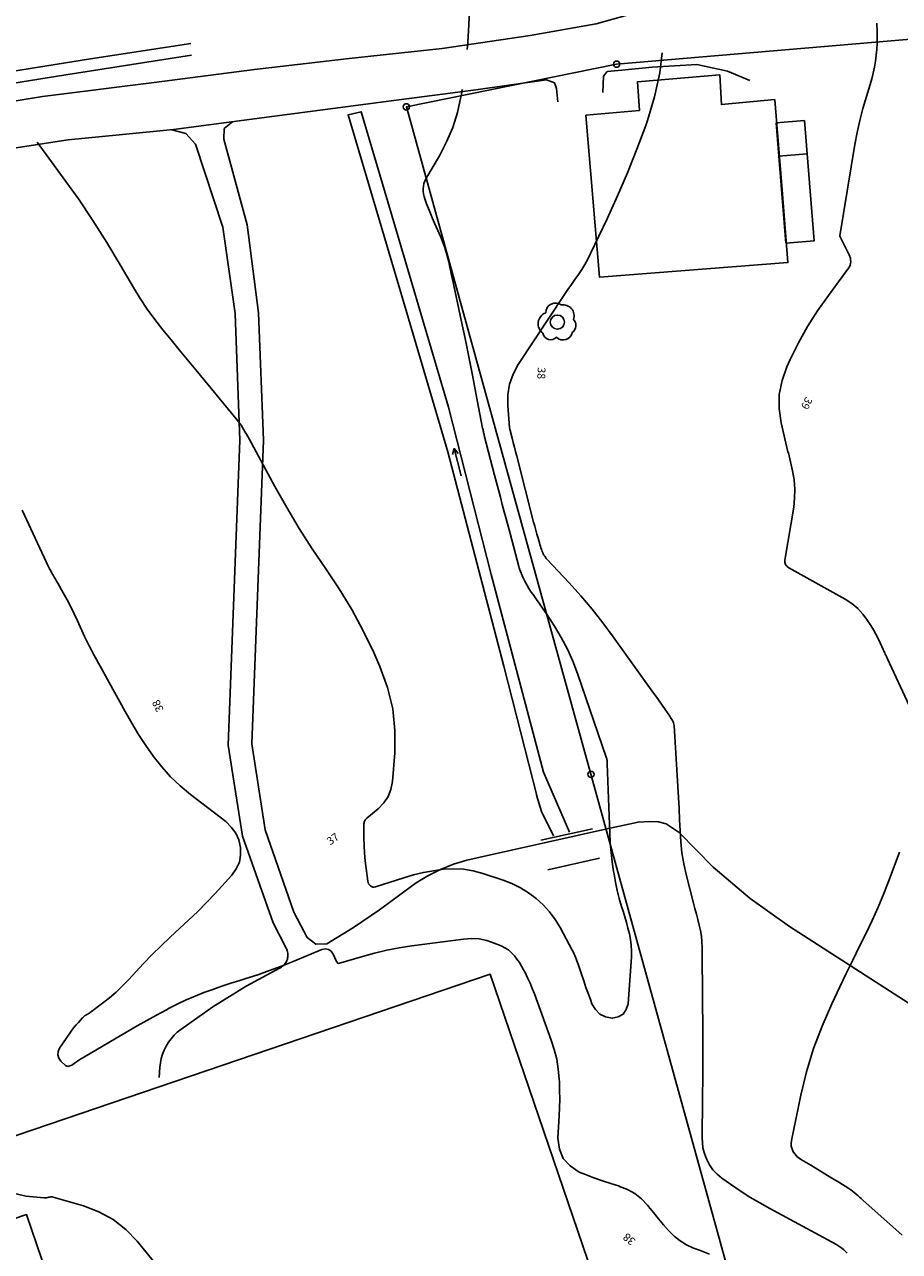
# Model space of a CAD drawing. Units: metres. Extents: x 159519 to 160666, y 6570321 to 6571956.
# Drawn here: x 160561 to 160617, y 6570759 to 6570837 of the extents above; entities that cross this region are included whole.
import ezdxf

# ---------------------------------------------------------------- set-up
doc = ezdxf.new("R2010")
doc.units = ezdxf.units.M
doc.linetypes.add('HELDRAGEN', pattern=[0])
doc.linetypes.add('HMK_VATTENDRAG', pattern=[5, 5])
for name, color, linetype in [('Byggnad Verksamhet  linje', 7, 'HELDRAGEN'), ('Byggnad Övrig  linje', 7, 'HELDRAGEN'), ('Fastighetsgräns  linje', 7, 'HELDRAGEN'), ('Fastighetsyta', 7, 'HELDRAGEN'), ('Gränspunkt  punkt', 7, 'HELDRAGEN'), ('Höjdtext  text', 7, 'HELDRAGEN'), ('Kommunikation Bilväg  kantlinje', 7, 'HMK_KORBANA_OVRIG'), ('Kommunikation GC-väg  kantlinje', 7, 'HMK_GC_BANA'), ('Markanläggning Bro  linje', 7, 'HELDRAGEN'), ('MD_Mark  punkt', 7, 'HELDRAGEN')]:
    doc.layers.add(name, color=color, linetype=linetype)
for name, color, linetype, true_color in [('Byggnadstillbehör Skärmtak  linje', 9, 'HELDRAGEN', 0x808080), ('Hydrografi Vattendrag  linje', 7, 'HMK_VATTENDRAG', 0x00a9e6), ('Hydrografianläggning Dike  linje', 7, 'HMK_VATTENDRAG', 0x00a9e6), ('Höjdkurvor  linje', 7, 'HELDRAGEN', 0x804000)]:
    doc.layers.add(name, color=color, linetype=linetype, true_color=true_color)
doc.styles.add('Arial', font='arial.ttf')
doc.linetypes.add('HMK_GC_BANA', pattern='A,0,[1,tcsingleline.shx,S=0.5,R=0,X=0,Y=0],0,[1,tcsingleline.shx,S=0.5,R=1.28343e-08,X=2.5,Y=-1.12e-10],-3', length=3)
doc.linetypes.add('HMK_KORBANA_OVRIG', pattern='A,0,[1,tcsingleline.shx,S=1.5,R=0,X=0,Y=0],0,[1,tcsingleline.shx,S=1.5,R=5.99696e-09,X=3.5,Y=-1.57e-10],-5', length=5)

# ---------------------------------------------------------------- blocks, each defined once
blk = doc.blocks.new('HMK_LOVTRAD', base_point=(456, 40))
blk.add_lwpolyline([(455.945, 39.029, 0.592892), (456.962, 39.353, 0.470827), (457.031, 40.171, 0.579754), (456.253, 41.097, 0.619466), (455.254, 40.6, 0.58897), (455.078, 39.288, 0.596139)], format="xyb", close=True)
blk.add_circle((456, 40), 0.45)
blk = doc.blocks.new('HMK_GRANSPUNKT', base_point=(456, 136))
blk.add_circle((456, 136), 0.2)

msp = doc.modelspace()

# ---------------------------------------------------------------- linework, layer by layer
at = {"layer": 'Byggnad Verksamhet  linje', "elevation": -999}
msp.add_lwpolyline([(160597.2, 6570831.2), (160600.622, 6570831.499), (160600.493, 6570833.327), (160605.753, 6570833.775), (160605.851, 6570831.875), (160609.262, 6570832.195), (160609.392, 6570830.604), (160609.731, 6570826.426), (160610.109, 6570821.774), (160598.068, 6570820.832)], close=True, dxfattribs=at)
at = {"layer": 'Byggnad Övrig  linje', "elevation": -999}
msp.add_lwpolyline([(160609.974, 6570823.024), (160609.525, 6570828.584), (160611.332, 6570828.73), (160611.782, 6570823.17)], close=True, dxfattribs=at)
at = {"layer": 'Byggnadstillbehör Skärmtak  linje', "elevation": -999}
msp.add_lwpolyline([(160609.353, 6570830.711), (160611.16, 6570830.857), (160611.331, 6570828.729), (160609.525, 6570828.584)], close=True, dxfattribs=at)
at = {"layer": 'Fastighetsgräns  linje'}
for points in [[(160599.159, 6570834.46), (160626.478, 6570836.784)], [(160585.731, 6570831.728), (160599.159, 6570834.46)], [(160597.521, 6570789.058), (160585.731, 6570831.728)], [(160616.805, 6570719.266), (160597.521, 6570789.058)]]:
    msp.add_lwpolyline(points, dxfattribs=at)
at = {"layer": 'Fastighetsyta', "color": 7, "linetype": 'HELDRAGEN', "lineweight": -3}
msp.add_lwpolyline([(160597.521, 6570789.058), (160585.731, 6570831.728), (160599.159, 6570834.46), (160626.478, 6570836.784), (160644.845, 6570774.24), (160657.474, 6570731.252), (160616.805, 6570719.266)], close=True, dxfattribs=at)
msp.add_lwpolyline([(160597.521, 6570789.058), (160616.805, 6570719.266), (160657.474, 6570731.252), (160644.845, 6570774.24), (160626.478, 6570836.784), (160599.159, 6570834.46), (160585.731, 6570831.728), (160597.521, 6570789.058)], dxfattribs=at)
at = {"layer": 'Hydrografi Vattendrag  linje', "elevation": -999}
for points in [[(160589.226, 6570808.137), (160588.792, 6570809.883), (160588.669, 6570809.497)], [(160588.792, 6570809.883), (160589.045, 6570809.577)]]:
    msp.add_lwpolyline(points, dxfattribs=at)
at = {"layer": 'Hydrografianläggning Dike  linje', "elevation": -999}
for points in [[(160571.99, 6570835.042), (160563.968, 6570833.777), (160557.052, 6570832.663), (160548.785, 6570830.871), (160544.133, 6570829.427), (160537.003, 6570827.236), (160530.585, 6570825.401), (160530.605, 6570825.349), (160530.585, 6570825.401), (160530.341, 6570826.05), (160536.141, 6570827.755), (160543.689, 6570829.976), (160548.167, 6570831.318), (160553.65, 6570832.598), (160559.287, 6570833.806), (160565.553, 6570834.801), (160571.95, 6570835.773)], [(160596.159, 6570785.365), (160594.495, 6570789.189), (160591.155, 6570801.837), (160588.43, 6570812.523), (160584.552, 6570825.659), (160582.836, 6570831.419), (160582.003, 6570831.227), (160585.487, 6570819.493), (160588.375, 6570809.67), (160591.957, 6570795.976), (160594.092, 6570787.625)], [(160594.052, 6570787.719), (160594.371, 6570786.684), (160595.128, 6570785.13)]]:
    msp.add_lwpolyline(points, dxfattribs=at)
at = {"layer": 'Höjdkurvor  linje'}
for points, elevation in [([(160589.607, 6570835.403), (160589.647, 6570835.859), (160589.718, 6570836.97), (160589.878, 6570840.529)], 37), ([(160618.394, 6570792.256), (160616.462, 6570796.449), (160616.428, 6570796.523), (160616.394, 6570796.596), (160616.361, 6570796.669), (160616.327, 6570796.743), (160616.293, 6570796.816), (160616.259, 6570796.89), (160616.226, 6570796.963), (160616.193, 6570797.037), (160616.001, 6570797.463), (160615.866, 6570797.746), (160615.723, 6570798.026), (160615.568, 6570798.298), (160615.405, 6570798.567), (160615.198, 6570798.895), (160614.899, 6570799.296), (160614.566, 6570799.661), (160614.183, 6570799.974), (160613.767, 6570800.251), (160610.171, 6570802.269), (160610.109, 6570802.31), (160610.052, 6570802.357), (160610.002, 6570802.411), (160609.958, 6570802.471), (160609.925, 6570802.536), (160609.903, 6570802.604), (160609.897, 6570802.675), (160609.901, 6570802.748), (160610.472, 6570806.131), (160610.535, 6570806.714), (160610.552, 6570807.296), (160610.5, 6570807.876), (160610.402, 6570808.454), (160610.134, 6570809.609), (160610.108, 6570809.675), (160609.67, 6570811.526), (160609.55, 6570812.442), (160609.549, 6570813.346), (160609.729, 6570814.231), (160610.028, 6570815.105), (160610.244, 6570815.572), (160610.779, 6570816.643), (160611.357, 6570817.689), (160612.001, 6570818.695), (160612.687, 6570819.676), (160613.985, 6570821.413), (160614.043, 6570821.51), (160614.088, 6570821.612), (160614.112, 6570821.72), (160614.122, 6570821.833), (160614.113, 6570821.947), (160614.094, 6570822.059), (160614.059, 6570822.168), (160614.014, 6570822.273), (160613.454, 6570823.378), (160613.428, 6570823.475), (160614.389, 6570829.323), (160614.534, 6570830.096), (160614.7, 6570830.865), (160614.898, 6570831.626), (160615.118, 6570832.381), (160615.359, 6570833.153), (160615.465, 6570833.521), (160615.559, 6570833.892), (160615.635, 6570834.267), (160615.699, 6570834.645), (160615.745, 6570835.025), (160615.781, 6570835.406), (160615.8, 6570835.789), (160615.808, 6570836.172), (160615.807, 6570836.528), (160615.794, 6570837.088)], 39), ([(160613.896, 6570758.446), (160613.79, 6570758.561), (160613.678, 6570758.668), (160613.557, 6570758.765), (160613.429, 6570758.855), (160613.296, 6570758.938), (160613.162, 6570759.019), (160613.026, 6570759.097), (160612.888, 6570759.173), (160608.949, 6570761.296), (160608.305, 6570761.658), (160607.67, 6570762.036), (160607.05, 6570762.436), (160606.438, 6570762.851), (160605.882, 6570763.243), (160605.583, 6570763.495), (160605.318, 6570763.774), (160605.104, 6570764.094), (160604.923, 6570764.441), (160604.86, 6570764.593), (160604.757, 6570764.889), (160604.679, 6570765.19), (160604.639, 6570765.499), (160604.623, 6570765.812), (160604.649, 6570768.281), (160604.661, 6570769.832), (160604.667, 6570771.384), (160604.663, 6570772.935), (160604.654, 6570774.487), (160604.623, 6570777.999), (160604.606, 6570778.36), (160604.573, 6570778.718), (160604.514, 6570779.073), (160604.437, 6570779.425), (160604.348, 6570779.776), (160604.258, 6570780.127), (160604.168, 6570780.478), (160604.079, 6570780.828), (160603.613, 6570782.647), (160603.459, 6570783.338), (160603.336, 6570784.034), (160603.258, 6570784.737), (160603.21, 6570785.444), (160603.183, 6570786.154), (160603.151, 6570786.864), (160603.114, 6570787.574), (160603.072, 6570788.283), (160602.827, 6570792.188), (160602.817, 6570792.268), (160602.799, 6570792.346), (160602.771, 6570792.42), (160602.736, 6570792.493), (160602.695, 6570792.563), (160602.653, 6570792.633), (160602.608, 6570792.701), (160602.562, 6570792.768), (160602.267, 6570793.193), (160602.072, 6570793.472), (160601.876, 6570793.75), (160601.679, 6570794.027), (160601.482, 6570794.304), (160598.947, 6570797.841), (160598.28, 6570798.734), (160597.591, 6570799.61), (160596.869, 6570800.46), (160596.126, 6570801.291), (160594.722, 6570802.802), (160594.666, 6570802.866), (160594.613, 6570802.932), (160594.565, 6570803.001), (160594.519, 6570803.072), (160594.477, 6570803.146), (160594.439, 6570803.222), (160594.406, 6570803.3), (160594.376, 6570803.379), (160594.358, 6570803.432), (160594.323, 6570803.539), (160594.288, 6570803.647), (160594.255, 6570803.755), (160594.223, 6570803.863), (160594.139, 6570804.155), (160594.066, 6570804.41), (160593.995, 6570804.666), (160593.927, 6570804.922), (160593.86, 6570805.179), (160592.778, 6570809.407), (160592.705, 6570809.694), (160592.632, 6570809.98), (160592.559, 6570810.267), (160592.486, 6570810.554), (160592.34, 6570811.128), (160592.324, 6570811.202), (160592.204, 6570812.63), (160592.217, 6570813.325), (160592.318, 6570813.997), (160592.552, 6570814.636), (160592.874, 6570815.252), (160595.838, 6570819.737), (160596.054, 6570820.059), (160596.272, 6570820.38), (160596.493, 6570820.698), (160596.718, 6570821.014), (160596.935, 6570821.334), (160597.14, 6570821.661), (160597.327, 6570821.999), (160597.502, 6570822.344), (160598.554, 6570824.563), (160599.223, 6570826.032), (160599.862, 6570827.513), (160600.455, 6570829.014), (160601.017, 6570830.527), (160601.133, 6570830.854), (160601.581, 6570832.369), (160601.921, 6570833.901), (160602.069, 6570835.186)], 38), ([(160562.149, 6570829.463), (160563.809, 6570827.199), (160564.771, 6570825.842), (160565.704, 6570824.466), (160566.592, 6570823.061), (160567.451, 6570821.636), (160568.292, 6570820.191), (160568.724, 6570819.485), (160569.178, 6570818.795), (160569.664, 6570818.127), (160570.171, 6570817.473), (160570.695, 6570816.832), (160571.22, 6570816.19), (160571.746, 6570815.55), (160572.272, 6570814.911), (160574.963, 6570811.647), (160575.068, 6570811.514), (160575.168, 6570811.377), (160575.262, 6570811.235), (160575.351, 6570811.09), (160575.436, 6570810.943), (160575.52, 6570810.794), (160575.603, 6570810.646), (160575.684, 6570810.496), (160577.332, 6570807.455), (160578.092, 6570806.108), (160578.883, 6570804.78), (160579.719, 6570803.481), (160580.587, 6570802.2), (160581.438, 6570800.912), (160582.24, 6570799.595), (160582.965, 6570798.235), (160583.639, 6570796.846), (160584.038, 6570795.961), (160584.522, 6570794.619), (160584.866, 6570793.254), (160584.998, 6570791.852), (160584.989, 6570790.426), (160584.837, 6570788.595), (160584.733, 6570788.097), (160584.558, 6570787.635), (160584.279, 6570787.228), (160583.929, 6570786.857), (160583.202, 6570786.256), (160583.159, 6570786.215), (160583.121, 6570786.17), (160583.089, 6570786.121), (160583.061, 6570786.069), (160583.04, 6570786.013), (160583.025, 6570785.956), (160583.016, 6570785.898), (160583.013, 6570785.838), (160583.018, 6570784.984), (160583.031, 6570784.497), (160583.055, 6570784.012), (160583.097, 6570783.527), (160583.152, 6570783.043), (160583.258, 6570782.234), (160583.281, 6570782.144), (160583.315, 6570782.062), (160583.367, 6570781.989), (160583.431, 6570781.922), (160583.507, 6570781.877), (160583.587, 6570781.848), (160583.672, 6570781.845), (160583.76, 6570781.859), (160585.57, 6570782.447), (160586.192, 6570782.628), (160586.819, 6570782.783), (160587.455, 6570782.899), (160588.096, 6570782.99), (160588.737, 6570783.018), (160589.373, 6570782.992), (160589.999, 6570782.884), (160590.62, 6570782.722), (160591.906, 6570782.295), (160592.473, 6570782.071), (160593.019, 6570781.808), (160593.531, 6570781.486), (160594.022, 6570781.124), (160594.469, 6570780.709), (160594.878, 6570780.265), (160595.233, 6570779.775), (160595.552, 6570779.256), (160596.324, 6570777.815), (160596.38, 6570777.706), (160596.434, 6570777.597), (160596.484, 6570777.485), (160596.532, 6570777.373), (160596.578, 6570777.259), (160596.621, 6570777.145), (160596.663, 6570777.03), (160596.702, 6570776.915), (160596.911, 6570776.291), (160597.056, 6570775.865), (160597.203, 6570775.439), (160597.355, 6570775.014), (160597.51, 6570774.591), (160597.583, 6570774.395), (160597.807, 6570774.024), (160598.088, 6570773.733), (160598.454, 6570773.56), (160598.876, 6570773.466), (160599.264, 6570773.554), (160599.576, 6570773.725), (160599.776, 6570774.019), (160599.9, 6570774.396), (160600.101, 6570777.384), (160600.109, 6570777.758), (160600.094, 6570778.13), (160600.045, 6570778.499), (160599.973, 6570778.866), (160599.88, 6570779.231), (160599.783, 6570779.594), (160599.68, 6570779.955), (160599.571, 6570780.316), (160599.479, 6570780.612), (160599.333, 6570781.122), (160599.201, 6570781.636), (160599.09, 6570782.154), (160598.994, 6570782.676), (160598.966, 6570782.845), (160598.879, 6570783.456), (160598.807, 6570784.067), (160598.758, 6570784.681), (160598.724, 6570785.297), (160598.565, 6570789.736), (160598.562, 6570789.789), (160598.559, 6570789.841), (160598.554, 6570789.892), (160598.548, 6570789.944), (160598.54, 6570789.996), (160598.53, 6570790.047), (160598.517, 6570790.097), (160598.502, 6570790.146), (160596.657, 6570795.508), (160596.354, 6570796.293), (160596.013, 6570797.06), (160595.617, 6570797.799), (160595.184, 6570798.521), (160594.67, 6570799.309), (160594.463, 6570799.622), (160594.255, 6570799.932), (160594.042, 6570800.24), (160593.827, 6570800.546), (160593.71, 6570800.711), (160593.56, 6570800.938), (160593.419, 6570801.17), (160593.293, 6570801.411), (160593.177, 6570801.658), (160592.975, 6570802.126), (160592.968, 6570802.143), (160592.962, 6570802.16), (160592.956, 6570802.178), (160592.951, 6570802.196), (160592.932, 6570802.267), (160592.927, 6570802.285), (160592.923, 6570802.303), (160592.918, 6570802.321), (160592.913, 6570802.339), (160592.353, 6570804.449), (160592.229, 6570804.916), (160592.105, 6570805.382), (160591.981, 6570805.849), (160591.857, 6570806.315), (160591.734, 6570806.782), (160591.61, 6570807.249), (160591.488, 6570807.716), (160591.366, 6570808.183), (160590.705, 6570810.724), (160590.69, 6570810.783), (160590.676, 6570810.841), (160590.662, 6570810.9), (160590.649, 6570810.958), (160590.636, 6570811.017), (160590.624, 6570811.076), (160590.612, 6570811.135), (160590.6, 6570811.194), (160590.174, 6570813.415), (160589.946, 6570814.583), (160589.713, 6570815.751), (160589.474, 6570816.917), (160589.23, 6570818.082), (160588.696, 6570820.597), (160588.692, 6570820.613), (160588.689, 6570820.628), (160588.686, 6570820.644), (160588.683, 6570820.659), (160588.67, 6570820.721), (160588.667, 6570820.736), (160588.663, 6570820.751), (160588.66, 6570820.767), (160588.657, 6570820.782), (160588.488, 6570821.597), (160588.437, 6570821.828), (160588.382, 6570822.058), (160588.321, 6570822.286), (160588.256, 6570822.513), (160588.184, 6570822.738), (160588.106, 6570822.96), (160588.02, 6570823.18), (160587.928, 6570823.398), (160587.532, 6570824.291), (160587.399, 6570824.6), (160587.269, 6570824.909), (160587.144, 6570825.221), (160587.023, 6570825.535), (160586.904, 6570825.851), (160586.855, 6570826.009), (160586.818, 6570826.169), (160586.801, 6570826.333), (160586.796, 6570826.499), (160586.813, 6570826.662), (160586.846, 6570826.822), (160586.902, 6570826.974), (160586.974, 6570827.122), (160587.837, 6570828.592), (160588.3, 6570829.49), (160588.695, 6570830.414), (160588.988, 6570831.374), (160589.212, 6570832.36), (160589.243, 6570832.547), (160589.289, 6570832.849)], 37), ([(160561.181, 6570805.955), (160562.868, 6570802.328), (160562.934, 6570802.192), (160563.003, 6570802.058), (160563.076, 6570801.926), (160563.153, 6570801.796), (160563.231, 6570801.666), (160563.309, 6570801.536), (160563.385, 6570801.405), (160563.46, 6570801.274), (160563.808, 6570800.659), (160564.051, 6570800.217), (160564.286, 6570799.771), (160564.508, 6570799.319), (160564.723, 6570798.863), (160565.171, 6570797.879), (160565.312, 6570797.58), (160565.457, 6570797.283), (160565.609, 6570796.989), (160565.766, 6570796.698), (160565.926, 6570796.409), (160566.086, 6570796.119), (160566.245, 6570795.829), (160566.404, 6570795.539), (160567.756, 6570793.073), (160568.179, 6570792.333), (160568.621, 6570791.605), (160569.089, 6570790.894), (160569.576, 6570790.194), (160570.103, 6570789.528), (160570.664, 6570788.897), (160571.279, 6570788.317), (160571.928, 6570787.771), (160574.184, 6570786.034), (160574.537, 6570785.688), (160574.825, 6570785.305), (160575.015, 6570784.864), (160575.14, 6570784.386), (160575.14, 6570783.898), (160575.061, 6570783.435), (160574.862, 6570783.009), (160574.584, 6570782.608), (160573.508, 6570781.435), (160572.958, 6570780.854), (160572.396, 6570780.284), (160571.816, 6570779.732), (160571.225, 6570779.192), (160570.634, 6570778.652), (160570.053, 6570778.102), (160569.488, 6570777.535), (160568.933, 6570776.956), (160567.972, 6570775.924), (160567.581, 6570775.526), (160567.178, 6570775.142), (160566.755, 6570774.779), (160566.32, 6570774.431), (160565.53, 6570773.831), (160565.479, 6570773.795), (160565.427, 6570773.76), (160565.374, 6570773.727), (160565.319, 6570773.697), (160565.248, 6570773.659), (160565.229, 6570773.648), (160565.21, 6570773.636), (160565.192, 6570773.623), (160565.174, 6570773.609), (160565.106, 6570773.551), (160565.089, 6570773.537), (160565.073, 6570773.522), (160565.057, 6570773.506), (160565.042, 6570773.49), (160564.771, 6570773.2), (160564.625, 6570773.035), (160564.483, 6570772.866), (160564.35, 6570772.692), (160564.221, 6570772.512), (160563.561, 6570771.547), (160563.477, 6570771.331), (160563.454, 6570771.122), (160563.521, 6570770.923), (160563.648, 6570770.731), (160563.942, 6570770.453), (160563.994, 6570770.418), (160564.049, 6570770.394), (160564.108, 6570770.389), (160564.171, 6570770.395), (160564.235, 6570770.416), (160564.297, 6570770.441), (160564.355, 6570770.473), (160564.412, 6570770.509), (160564.581, 6570770.63), (160564.722, 6570770.728), (160564.865, 6570770.823), (160565.011, 6570770.915), (160565.158, 6570771.003), (160567.911, 6570772.613), (160568.527, 6570772.969), (160569.147, 6570773.321), (160569.77, 6570773.666), (160570.396, 6570774.006), (160570.582, 6570774.105), (160571.121, 6570774.381), (160571.668, 6570774.641), (160572.224, 6570774.88), (160572.787, 6570775.103), (160573.357, 6570775.311), (160573.929, 6570775.511), (160574.505, 6570775.701), (160575.083, 6570775.883), (160575.463, 6570776), (160576.229, 6570776.247), (160576.989, 6570776.51), (160577.741, 6570776.795), (160578.488, 6570777.095), (160580.33, 6570777.868), (160580.556, 6570777.899), (160580.757, 6570777.87), (160580.921, 6570777.75), (160581.06, 6570777.57), (160581.263, 6570777.086), (160581.344, 6570776.984), (160581.399, 6570776.969), (160582.916, 6570777.418), (160583.695, 6570777.629), (160584.479, 6570777.815), (160585.27, 6570777.965), (160586.067, 6570778.09), (160589.383, 6570778.53), (160589.885, 6570778.557), (160590.38, 6570778.531), (160590.864, 6570778.428), (160591.342, 6570778.274), (160591.789, 6570778.089), (160592.026, 6570777.969), (160592.248, 6570777.829), (160592.446, 6570777.657), (160592.629, 6570777.465), (160592.793, 6570777.251), (160592.947, 6570777.032), (160593.087, 6570776.803), (160593.218, 6570776.568), (160593.311, 6570776.387), (160593.475, 6570776.054), (160593.63, 6570775.717), (160593.773, 6570775.375), (160593.906, 6570775.029), (160594.985, 6570772.073), (160595.176, 6570771.464), (160595.331, 6570770.848), (160595.429, 6570770.22), (160595.49, 6570769.584), (160595.501, 6570769.381), (160595.519, 6570768.841), (160595.526, 6570768.302), (160595.515, 6570767.763), (160595.492, 6570767.224), (160595.408, 6570765.799), (160595.506, 6570765.104), (160595.744, 6570764.496), (160596.191, 6570764.021), (160596.777, 6570763.633), (160597.18, 6570763.47), (160597.712, 6570763.264), (160598.248, 6570763.069), (160598.79, 6570762.89), (160599.335, 6570762.722), (160599.354, 6570762.717), (160599.863, 6570762.515), (160600.334, 6570762.258), (160600.75, 6570761.918), (160601.128, 6570761.523), (160601.203, 6570761.428), (160601.516, 6570761.037), (160601.834, 6570760.65), (160602.157, 6570760.268), (160602.484, 6570759.889), (160602.835, 6570759.543), (160603.213, 6570759.235), (160603.632, 6570758.985), (160604.077, 6570758.773), (160604.445, 6570758.63), (160605.1, 6570758.389)], 38), ([(160617.409, 6570759.605), (160614.884, 6570761.841), (160614.776, 6570761.937), (160614.668, 6570762.034), (160614.561, 6570762.131), (160614.455, 6570762.228), (160614.346, 6570762.323), (160614.234, 6570762.413), (160614.117, 6570762.497), (160613.996, 6570762.576), (160613.351, 6570762.975), (160612.904, 6570763.25), (160612.457, 6570763.523), (160612.008, 6570763.793), (160611.558, 6570764.062), (160610.982, 6570764.404), (160610.825, 6570764.513), (160610.681, 6570764.636), (160610.557, 6570764.779), (160610.446, 6570764.935), (160610.368, 6570765.106), (160610.317, 6570765.281), (160610.306, 6570765.463), (160610.323, 6570765.65), (160610.925, 6570768.542), (160611.295, 6570770.044), (160611.736, 6570771.521), (160612.283, 6570772.963), (160612.9, 6570774.38), (160613.428, 6570775.481), (160613.836, 6570776.33), (160614.246, 6570777.177), (160614.659, 6570778.023), (160615.074, 6570778.869), (160615.477, 6570779.719), (160615.864, 6570780.576), (160616.226, 6570781.444), (160616.571, 6570782.32), (160617.236, 6570784.082)], 39), ([(160560.797, 6570762.237), (160561.412, 6570762.093), (160562.597, 6570761.985), (160562.67, 6570761.983), (160562.742, 6570761.987), (160562.813, 6570762), (160562.883, 6570762.019), (160562.953, 6570762.035), (160563.022, 6570762.043), (160563.093, 6570762.039), (160563.163, 6570762.025), (160565.098, 6570761.472), (160566.08, 6570761.09), (160566.992, 6570760.603), (160567.8, 6570759.957), (160568.539, 6570759.206), (160571.817, 6570755.187)], 39)]:
    msp.add_lwpolyline(points, dxfattribs=dict(at, elevation=elevation))
at = {"layer": 'Kommunikation Bilväg  kantlinje', "linetype": 'Continuous', "elevation": -999}
for points in [[(160600.354, 6570837.838), (160599.829, 6570837.601), (160597.859, 6570837.027), (160593.634, 6570836.284), (160588.019, 6570835.452), (160582.08, 6570834.831), (160576.028, 6570834.112), (160569.611, 6570833.29), (160562.483, 6570832.389), (160558.299, 6570831.706), (160553.617, 6570830.862), (160546.874, 6570828.955), (160538.992, 6570826.684), (160533.214, 6570824.919)], [(160607.662, 6570833.411), (160606.25, 6570834.017), (160604.281, 6570834.447), (160601.428, 6570834.259), (160599.499, 6570834.07), (160598.565, 6570833.98), (160598.321, 6570833.686), (160598.29, 6570832.64)], [(160534.669, 6570820.814), (160538.03, 6570822.279), (160542.612, 6570824.16), (160547.477, 6570825.796), (160553.541, 6570827.582), (160558.7, 6570828.792), (160564.123, 6570829.614), (160570.845, 6570830.282), (160576.49, 6570831.024), (160584.755, 6570832.106), (160590.158, 6570832.828), (160594.686, 6570833.449), (160595.193, 6570833.275), (160595.324, 6570832.91), (160595.405, 6570832.056)], [(160552.762, 6570763.232), (160591.088, 6570776.282), (160599.47, 6570751.67), (160574.857, 6570743.29), (160572.529, 6570742.497), (160568.231, 6570741.033), (160561.462, 6570760.913), (160554.625, 6570758.585)]]:
    msp.add_lwpolyline(points, dxfattribs=at)
at = {"layer": 'Kommunikation GC-väg  kantlinje', "linetype": 'Continuous', "elevation": -999}
for points in [[(160569.929, 6570769.682), (160569.98, 6570770.33), (160570.014, 6570770.613), (160570.072, 6570770.892), (160570.153, 6570771.165), (160570.258, 6570771.43), (160570.385, 6570771.685), (160570.533, 6570771.929), (160570.701, 6570772.159), (160570.888, 6570772.374), (160571.092, 6570772.572), (160571.313, 6570772.752), (160573.364, 6570774.193), (160575.497, 6570775.511), (160577.62, 6570776.659), (160577.69, 6570776.695), (160577.703, 6570776.702), (160577.758, 6570776.737), (160577.821, 6570776.785), (160577.88, 6570776.838), (160577.935, 6570776.896), (160577.984, 6570776.958), (160578.028, 6570777.024), (160578.066, 6570777.094), (160578.098, 6570777.167), (160578.123, 6570777.242), (160578.143, 6570777.319), (160578.155, 6570777.397), (160578.161, 6570777.476), (160578.16, 6570777.556), (160578.152, 6570777.635), (160578.138, 6570777.713), (160578.117, 6570777.789), (160578.089, 6570777.864), (160578.055, 6570777.936), (160577.209, 6570779.554), (160575.249, 6570785.109), (160574.353, 6570790.932), (160575.098, 6570810.428), (160574.791, 6570818.502), (160574.79, 6570818.513), (160574.001, 6570824.041), (160572.255, 6570829.345), (160571.637, 6570830.022), (160570.749, 6570830.25)], [(160574.624, 6570830.767), (160574.096, 6570830.344), (160574.064, 6570829.669), (160575.554, 6570824.195), (160576.289, 6570818.57), (160576.599, 6570810.425), (160575.85, 6570791.018), (160575.851, 6570791.007), (160576.703, 6570785.506), (160578.538, 6570780.249), (160579.384, 6570778.631), (160579.937, 6570778.204), (160580.636, 6570778.227), (160582.353, 6570779.264), (160584.017, 6570780.385), (160585.622, 6570781.588), (160586.344, 6570782.112), (160587.106, 6570782.575), (160587.904, 6570782.975), (160588.731, 6570783.308), (160589.583, 6570783.573), (160590.453, 6570783.768), (160598.458, 6570785.549), (160600.529, 6570786.002), (160601.283, 6570786.042), (160601.839, 6570786.022), (160602.335, 6570785.883), (160603.161, 6570785.331)], [(160627.118, 6570768.345), (160622.685, 6570771.289), (160610.206, 6570779.338), (160607.685, 6570781.126), (160605.33, 6570783.129), (160603.161, 6570785.331)]]:
    msp.add_lwpolyline(points, dxfattribs=at)
at = {"layer": 'Markanläggning Bro  linje', "elevation": -999}
for points in [[(160594.323, 6570784.845), (160597.626, 6570785.573)], [(160594.76, 6570782.951), (160598.063, 6570783.703)]]:
    msp.add_lwpolyline(points, dxfattribs=at)

# ---------------------------------------------------------------- block references
at = {"layer": 'Gränspunkt  punkt'}
for p in [(160599.159, 6570834.46), (160585.731, 6570831.728), (160597.521, 6570789.058)]:
    msp.add_blockref('HMK_GRANSPUNKT', p, dxfattribs=at)
at = {"layer": 'MD_Mark  punkt'}
msp.add_blockref('HMK_LOVTRAD', (160595.374, 6570817.967, -999), dxfattribs=at)

# ---------------------------------------------------------------- texts
at = {"layer": 'Höjdtext  text', "style": 'Arial'}
for s, rotation, p in [('38', 267.655, (160594.123, 6570815.092)), ('39', 244.339, (160611.249, 6570813.225)), ('38', 116.537, (160570.239, 6570793.2)), ('37', 35.817, (160580.871, 6570784.504)), ('38', 141.139, (160600.411, 6570759.291))]:
    msp.add_text(s, height=0.5, rotation=rotation, dxfattribs=at).set_placement(p)

doc.saveas('drawing.dxf')
